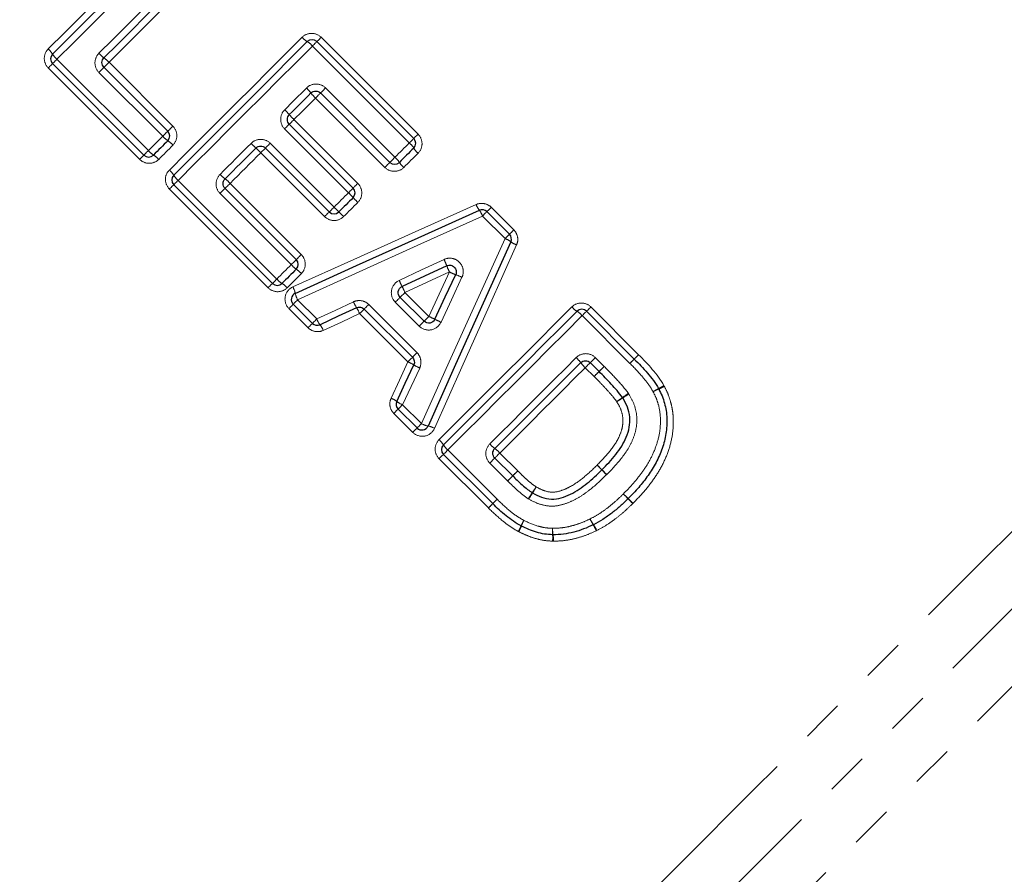
# Model space of a CAD drawing. Units: millimetres. Extents: x 75 to 328, y 3 to 290.
# Drawn here: x 208 to 237, y 140 to 165 of the extents above; entities that cross this region are included whole.
import ezdxf

# ---------------------------------------------------------------- set-up
doc = ezdxf.new("R2010")
doc.units = ezdxf.units.MM
doc.linetypes.add('PHANTOM', pattern=[12.7, 6.35, -1.27, 1.27, -1.27, 1.27, -1.27])

msp = doc.modelspace()

# ---------------------------------------------------------------- linework, layer by layer
at = {"color": 8, "linetype": 'PHANTOM', "lineweight": 18}
for p, q in [((219.819, 161.472), (216.947, 164.344)), ((217.206, 164.602), (220.078, 161.73)), ((209.375, 163.951), (212.084, 161.242)), ((210.917, 163.861), (212.81, 161.968)), ((211.825, 160.984), (209.117, 163.693)), ((212.51, 161.669), (210.617, 163.562)), ((217.337, 163.101), (219.393, 161.045)), ((219.093, 160.746), (217.037, 162.802)), ((216.399, 162.164), (218.292, 160.271)), ((218.015, 159.994), (216.122, 161.886)), ((215.695, 161.46), (217.588, 159.567)), ((217.308, 159.287), (215.415, 161.179)), ((212.965, 160.361), (215.891, 157.435)), ((214.507, 160.271), (216.617, 158.16)), ((215.633, 157.176), (212.706, 160.103)), ((216.318, 157.861), (214.207, 159.972)), ((222.247, 159.561), (222.916, 158.892)), ((222.658, 158.633), (221.989, 159.302)), ((219.69, 157.034), (220.399, 156.326)), ((216.509, 156.817), (217.076, 156.25)), ((220.111, 156.038), (219.402, 156.747)), ((216.818, 155.991), (216.251, 156.558)), ((218.616, 156.679), (220.047, 155.248)), ((225.201, 156.606), (226.616, 155.191)), ((219.777, 154.979), (218.347, 156.409)), ((226.358, 154.933), (224.943, 156.348)), ((225.332, 155.105), (225.594, 154.843)), ((225.295, 154.544), (225.033, 154.806)), ((219.618, 153.708), (220.179, 153.147)), ((219.921, 152.888), (219.359, 153.45)), ((220.961, 152.365), (222.42, 150.905)), ((222.162, 150.647), (220.702, 152.107)), ((222.502, 152.275), (223.032, 151.746)), ((222.733, 151.447), (222.203, 151.976)), ((225.527, 151.775), (225.667, 151.633))]:
    msp.add_line(p, q, dxfattribs=at)
at = {"color": 7, "linetype": 'Continuous', "lineweight": 25}
for p, q in [((217.077, 164.474), (219.949, 161.602)), ((211.954, 161.112), (209.245, 163.821)), ((210.768, 163.712), (212.661, 161.819)), ((219.242, 160.894), (217.186, 162.951)), ((216.262, 162.026), (218.154, 160.133)), ((217.447, 159.426), (215.554, 161.319)), ((215.761, 157.305), (212.835, 160.231)), ((214.358, 160.122), (216.468, 158.012)), ((222.119, 159.432), (222.788, 158.763)), ((219.547, 156.891), (220.256, 156.182)), ((216.946, 156.12), (216.379, 156.687)), ((219.911, 155.113), (218.481, 156.543)), ((225.073, 156.478), (226.488, 155.063)), ((225.444, 154.693), (225.182, 154.955)), ((220.049, 153.017), (219.488, 153.578)), ((222.29, 150.775), (220.831, 152.235)), ((222.354, 152.126), (222.883, 151.597))]:
    msp.add_line(p, q, dxfattribs=at)
at = {"color": 8, "linetype": 'PHANTOM', "lineweight": 18, "flags": 128}
for points in [[(209.115, 164.257), (209.606, 164.748), (210.098, 165.24), (210.591, 165.732), (211.083, 166.225), (211.576, 166.718), (212.068, 167.21), (212.56, 167.702), (213.052, 168.193)], [(213.357, 167.933), (212.86, 167.436), (212.363, 166.939), (211.865, 166.44), (211.366, 165.942), (210.868, 165.444), (210.37, 164.946), (209.872, 164.448), (209.375, 163.951)], [(210.619, 164.129), (211.028, 164.538), (211.437, 164.947), (211.846, 165.356), (212.256, 165.765), (212.665, 166.175), (213.074, 166.584), (213.482, 166.992), (213.891, 167.4)], [(214.15, 167.095), (213.747, 166.691), (213.343, 166.287), (212.939, 165.883), (212.534, 165.479), (212.13, 165.074), (211.725, 164.669), (211.321, 164.265), (210.917, 163.861)], [(208.269, 120.532), (208.293, 120.556), (208.485, 120.747), (208.866, 121.129), (209.435, 121.697), (210.186, 122.449), (211.114, 123.377), (212.211, 124.474), (213.469, 125.731), (214.877, 127.14), (216.425, 128.688), (218.1, 130.363), (219.89, 132.152), (221.779, 134.041), (223.753, 136.015), (225.796, 138.059), (227.893, 140.155), (230.026, 142.288), (232.179, 144.441), (234.335, 146.597), (236.476, 148.738), (238.586, 150.848), (240.648, 152.911), (242.646, 154.908), (244.564, 156.826), (246.387, 158.649), (248.1, 160.362), (249.689, 161.952), (251.144, 163.406), (252.45, 164.713)], [(212.705, 160.667), (213.196, 161.158), (213.688, 161.65), (214.181, 162.142), (214.673, 162.635), (215.166, 163.128), (215.658, 163.62), (216.15, 164.112), (216.642, 164.603)], [(216.947, 164.344), (216.45, 163.846), (215.953, 163.349), (215.454, 162.851), (214.956, 162.352), (214.458, 161.854), (213.96, 161.356), (213.462, 160.858), (212.965, 160.361)], [(216.947, 164.344), (216.973, 164.369), (216.998, 164.394), (217.02, 164.417), (217.04, 164.436), (217.056, 164.452), (217.068, 164.464), (217.075, 164.471), (217.077, 164.474)], [(217.077, 164.474), (217.08, 164.476), (217.087, 164.483), (217.099, 164.495), (217.114, 164.51), (217.134, 164.53), (217.156, 164.552), (217.18, 164.576), (217.206, 164.602)], [(209.718, 117.385), (209.814, 117.481), (210.1, 117.766), (210.573, 118.24), (211.231, 118.898), (212.069, 119.736), (213.08, 120.746), (214.256, 121.922), (215.588, 123.255), (217.067, 124.733), (218.68, 126.347), (220.417, 128.083), (222.263, 129.929), (224.204, 131.871), (226.227, 133.893), (228.314, 135.981), (230.451, 138.118), (232.622, 140.288), (234.809, 142.476), (236.996, 144.663), (239.167, 146.833), (241.304, 148.971), (243.393, 151.059), (245.416, 153.082), (247.358, 155.025), (249.205, 156.872), (250.943, 158.61), (252.558, 160.225), (254.038, 161.705), (255.372, 163.039), (256.55, 164.217)], [(208.994, 118.958), (209.088, 119.053), (209.37, 119.335), (209.838, 119.802), (210.487, 120.452), (211.314, 121.278), (212.311, 122.276), (213.472, 123.436), (214.786, 124.751), (216.245, 126.21), (217.837, 127.802), (219.55, 129.515), (221.371, 131.336), (223.286, 133.25), (225.28, 135.245), (227.338, 137.303), (229.445, 139.409), (231.583, 141.548), (233.738, 143.703), (235.892, 145.857), (238.03, 147.994), (240.134, 150.098), (242.188, 152.153), (244.178, 154.143), (246.087, 156.052), (247.902, 157.867), (249.608, 159.572), (251.192, 161.157), (252.642, 162.607), (253.948, 163.913)], [(209.245, 163.821), (209.242, 163.818), (209.235, 163.811), (209.224, 163.8), (209.208, 163.784), (209.189, 163.765), (209.167, 163.742), (209.142, 163.718), (209.117, 163.693)], [(209.245, 163.821), (209.247, 163.823), (209.255, 163.831), (209.266, 163.842), (209.282, 163.858), (209.302, 163.878), (209.324, 163.9), (209.349, 163.925), (209.375, 163.951)], [(210.917, 163.861), (210.888, 163.832), (210.86, 163.804), (210.835, 163.779), (210.812, 163.756), (210.793, 163.737), (210.779, 163.724), (210.771, 163.715), (210.768, 163.712)], [(210.768, 163.712), (210.765, 163.709), (210.756, 163.7), (210.742, 163.686), (210.723, 163.667), (210.7, 163.644), (210.674, 163.618), (210.646, 163.59), (210.617, 163.562)], [(216.124, 162.454), (216.204, 162.534), (216.285, 162.615), (216.366, 162.696), (216.447, 162.777), (216.527, 162.857), (216.608, 162.938), (216.689, 163.019), (216.769, 163.099)], [(217.186, 162.951), (217.183, 162.948), (217.175, 162.939), (217.161, 162.925), (217.142, 162.906), (217.119, 162.884), (217.094, 162.858), (217.066, 162.83), (217.037, 162.802)], [(217.337, 163.101), (217.308, 163.072), (217.28, 163.044), (217.254, 163.018), (217.231, 162.995), (217.212, 162.976), (217.198, 162.962), (217.189, 162.953), (217.186, 162.951)], [(217.037, 162.802), (216.958, 162.722), (216.878, 162.642), (216.798, 162.563), (216.718, 162.483), (216.639, 162.403), (216.559, 162.323), (216.479, 162.243), (216.399, 162.164)], [(216.122, 161.886), (216.149, 161.914), (216.176, 161.94), (216.2, 161.964), (216.221, 161.985), (216.238, 162.002), (216.251, 162.015), (216.259, 162.023), (216.262, 162.026)], [(216.262, 162.026), (216.264, 162.028), (216.272, 162.036), (216.285, 162.049), (216.302, 162.066), (216.322, 162.087), (216.346, 162.111), (216.372, 162.137), (216.399, 162.164)], [(212.661, 161.819), (212.658, 161.816), (212.649, 161.808), (212.635, 161.793), (212.616, 161.775), (212.593, 161.752), (212.567, 161.726), (212.539, 161.698), (212.51, 161.669)], [(212.81, 161.968), (212.781, 161.939), (212.753, 161.912), (212.727, 161.886), (212.705, 161.863), (212.686, 161.845), (212.672, 161.831), (212.664, 161.822), (212.661, 161.819)], [(219.949, 161.602), (219.952, 161.604), (219.959, 161.611), (219.971, 161.623), (219.986, 161.638), (220.006, 161.658), (220.028, 161.68), (220.052, 161.704), (220.078, 161.73)], [(212.084, 161.242), (212.137, 161.295), (212.19, 161.349), (212.244, 161.402), (212.297, 161.455), (212.35, 161.509), (212.404, 161.562), (212.457, 161.615), (212.51, 161.669)], [(214.209, 160.539), (214.324, 160.654), (214.439, 160.769), (214.554, 160.884), (214.668, 160.998), (214.783, 161.113), (214.898, 161.228), (215.013, 161.343), (215.128, 161.458)], [(215.554, 161.319), (215.557, 161.321), (215.565, 161.329), (215.578, 161.342), (215.596, 161.36), (215.617, 161.381), (215.641, 161.406), (215.668, 161.432), (215.695, 161.46)], [(219.393, 161.045), (219.446, 161.098), (219.499, 161.152), (219.553, 161.205), (219.606, 161.258), (219.659, 161.312), (219.713, 161.365), (219.766, 161.418), (219.819, 161.472)], [(219.819, 161.472), (219.845, 161.497), (219.87, 161.522), (219.892, 161.545), (219.912, 161.564), (219.928, 161.58), (219.94, 161.592), (219.947, 161.599), (219.949, 161.602)], [(212.084, 161.242), (212.058, 161.216), (212.033, 161.192), (212.011, 161.169), (211.991, 161.15), (211.975, 161.134), (211.963, 161.122), (211.956, 161.114), (211.954, 161.112)], [(212.811, 161.404), (212.758, 161.351), (212.706, 161.298), (212.653, 161.246), (212.6, 161.193), (212.547, 161.14), (212.495, 161.087), (212.442, 161.035), (212.389, 160.982)], [(215.415, 161.179), (215.301, 161.066), (215.188, 160.952), (215.074, 160.839), (214.961, 160.725), (214.847, 160.611), (214.734, 160.498), (214.62, 160.384), (214.507, 160.271)], [(215.415, 161.179), (215.442, 161.207), (215.469, 161.233), (215.493, 161.257), (215.514, 161.278), (215.531, 161.295), (215.544, 161.308), (215.552, 161.316), (215.554, 161.319)], [(220.079, 161.166), (220.027, 161.113), (219.974, 161.06), (219.921, 161.008), (219.868, 160.955), (219.816, 160.902), (219.763, 160.85), (219.71, 160.797), (219.658, 160.744)], [(211.825, 160.984), (211.851, 161.009), (211.875, 161.034), (211.897, 161.056), (211.917, 161.075), (211.932, 161.091), (211.944, 161.102), (211.951, 161.11), (211.954, 161.112)], [(219.242, 160.894), (219.239, 160.892), (219.231, 160.883), (219.217, 160.869), (219.198, 160.85), (219.176, 160.828), (219.15, 160.802), (219.122, 160.774), (219.093, 160.746)], [(219.393, 161.045), (219.364, 161.016), (219.336, 160.988), (219.31, 160.962), (219.287, 160.939), (219.268, 160.92), (219.254, 160.906), (219.245, 160.897), (219.242, 160.894)], [(212.835, 160.231), (212.837, 160.233), (212.844, 160.241), (212.856, 160.252), (212.872, 160.268), (212.892, 160.288), (212.914, 160.31), (212.939, 160.335), (212.965, 160.361)], [(214.507, 160.271), (214.478, 160.242), (214.45, 160.215), (214.425, 160.189), (214.402, 160.166), (214.383, 160.147), (214.369, 160.134), (214.361, 160.125), (214.358, 160.122)], [(218.292, 160.271), (218.265, 160.244), (218.239, 160.218), (218.215, 160.194), (218.195, 160.173), (218.177, 160.156), (218.165, 160.143), (218.157, 160.136), (218.154, 160.133)], [(212.835, 160.231), (212.832, 160.228), (212.825, 160.221), (212.814, 160.21), (212.798, 160.194), (212.779, 160.175), (212.756, 160.153), (212.732, 160.128), (212.706, 160.103)], [(214.358, 160.122), (214.355, 160.119), (214.346, 160.11), (214.332, 160.096), (214.313, 160.077), (214.29, 160.055), (214.264, 160.029), (214.236, 160.001), (214.207, 159.972)], [(217.588, 159.567), (217.642, 159.62), (217.695, 159.674), (217.748, 159.727), (217.802, 159.78), (217.855, 159.834), (217.908, 159.887), (217.962, 159.94), (218.015, 159.994)], [(218.154, 160.133), (218.152, 160.13), (218.144, 160.122), (218.131, 160.11), (218.114, 160.092), (218.093, 160.071), (218.068, 160.047), (218.042, 160.021), (218.015, 159.994)], [(218.294, 159.707), (218.241, 159.654), (218.188, 159.601), (218.136, 159.549), (218.083, 159.496), (218.03, 159.443), (217.977, 159.39), (217.925, 159.338), (217.872, 159.285)], [(216.367, 157.203), (218.178, 158.017), (219.991, 158.831), (221.801, 159.643)], [(217.308, 159.287), (217.335, 159.314), (217.361, 159.34), (217.386, 159.364), (217.407, 159.385), (217.424, 159.402), (217.437, 159.415), (217.445, 159.423), (217.447, 159.426)], [(217.447, 159.426), (217.45, 159.429), (217.458, 159.437), (217.471, 159.45), (217.489, 159.467), (217.51, 159.488), (217.534, 159.513), (217.561, 159.539), (217.588, 159.567)], [(221.989, 159.302), (222.015, 159.328), (222.039, 159.353), (222.062, 159.375), (222.081, 159.395), (222.097, 159.411), (222.109, 159.423), (222.116, 159.43), (222.119, 159.432)], [(222.247, 159.561), (222.221, 159.535), (222.197, 159.511), (222.175, 159.488), (222.155, 159.469), (222.14, 159.453), (222.128, 159.442), (222.121, 159.435), (222.119, 159.432)], [(221.989, 159.302), (220.163, 158.474), (218.335, 157.645), (216.509, 156.817)], [(222.788, 158.763), (222.79, 158.766), (222.797, 158.773), (222.809, 158.784), (222.825, 158.8), (222.844, 158.819), (222.866, 158.842), (222.89, 158.866), (222.916, 158.892)], [(220.179, 153.147), (221.005, 154.975), (221.832, 156.805), (222.658, 158.633)], [(222.788, 158.763), (222.785, 158.761), (222.778, 158.754), (222.766, 158.742), (222.75, 158.726), (222.731, 158.706), (222.708, 158.684), (222.684, 158.659), (222.658, 158.633)], [(222.999, 158.446), (222.189, 156.634), (221.377, 154.818), (220.566, 153.005)], [(216.468, 158.012), (216.465, 158.009), (216.457, 158), (216.442, 157.986), (216.424, 157.967), (216.401, 157.944), (216.375, 157.918), (216.347, 157.89), (216.318, 157.861)], [(216.617, 158.16), (216.588, 158.132), (216.561, 158.104), (216.535, 158.078), (216.512, 158.056), (216.494, 158.037), (216.48, 158.023), (216.471, 158.015), (216.468, 158.012)], [(219.518, 157.394), (220.183, 157.705), (220.847, 158.016)], [(215.891, 157.435), (215.944, 157.488), (215.998, 157.541), (216.051, 157.595), (216.104, 157.648), (216.158, 157.701), (216.211, 157.755), (216.264, 157.808), (216.318, 157.861)], [(221.008, 157.645), (220.349, 157.339), (219.69, 157.034)], [(220.399, 156.326), (220.703, 156.985), (221.008, 157.645)], [(215.891, 157.435), (215.865, 157.409), (215.841, 157.384), (215.818, 157.362), (215.799, 157.342), (215.783, 157.326), (215.771, 157.314), (215.764, 157.307), (215.761, 157.305)], [(216.619, 157.596), (216.566, 157.544), (216.513, 157.491), (216.46, 157.438), (216.408, 157.385), (216.355, 157.333), (216.302, 157.28), (216.25, 157.227), (216.197, 157.175)], [(221.379, 157.485), (221.069, 156.82), (220.759, 156.154)], [(215.633, 157.176), (215.658, 157.202), (215.683, 157.226), (215.705, 157.248), (215.724, 157.268), (215.74, 157.283), (215.752, 157.295), (215.759, 157.302), (215.761, 157.305)], [(219.69, 157.034), (219.662, 157.007), (219.635, 156.98), (219.61, 156.955), (219.589, 156.933), (219.571, 156.915), (219.558, 156.902), (219.55, 156.894), (219.547, 156.891)], [(216.379, 156.687), (216.382, 156.689), (216.389, 156.696), (216.401, 156.708), (216.417, 156.724), (216.436, 156.744), (216.459, 156.766), (216.483, 156.791), (216.509, 156.817)], [(217.076, 156.25), (217.62, 156.504), (218.164, 156.758)], [(219.402, 156.747), (219.43, 156.775), (219.457, 156.802), (219.482, 156.827), (219.504, 156.849), (219.522, 156.867), (219.536, 156.88), (219.544, 156.888), (219.547, 156.891)], [(216.251, 156.558), (216.276, 156.584), (216.301, 156.608), (216.323, 156.63), (216.342, 156.65), (216.358, 156.665), (216.37, 156.677), (216.377, 156.684), (216.379, 156.687)], [(218.347, 156.409), (218.373, 156.436), (218.398, 156.461), (218.422, 156.484), (218.442, 156.504), (218.458, 156.521), (218.47, 156.533), (218.478, 156.541), (218.481, 156.543)], [(218.481, 156.543), (218.483, 156.546), (218.491, 156.553), (218.503, 156.566), (218.52, 156.583), (218.54, 156.603), (218.564, 156.627), (218.589, 156.652), (218.616, 156.679)], [(220.701, 152.671), (221.192, 153.162), (221.684, 153.654), (222.176, 154.147), (222.669, 154.639), (223.162, 155.132), (223.654, 155.624), (224.146, 156.116), (224.637, 156.608)], [(224.943, 156.348), (224.969, 156.374), (224.994, 156.398), (225.016, 156.421), (225.036, 156.44), (225.052, 156.456), (225.063, 156.468), (225.071, 156.475), (225.073, 156.478)], [(225.073, 156.478), (225.076, 156.48), (225.083, 156.487), (225.094, 156.499), (225.11, 156.515), (225.129, 156.534), (225.152, 156.556), (225.176, 156.58), (225.201, 156.606)], [(216.946, 156.12), (216.948, 156.122), (216.956, 156.129), (216.967, 156.141), (216.983, 156.157), (217.003, 156.177), (217.025, 156.199), (217.05, 156.224), (217.076, 156.25)], [(218.347, 156.409), (217.807, 156.16), (217.268, 155.91)], [(220.256, 156.182), (220.253, 156.18), (220.244, 156.171), (220.231, 156.158), (220.213, 156.14), (220.191, 156.118), (220.166, 156.093), (220.139, 156.066), (220.111, 156.038)], [(220.256, 156.182), (220.258, 156.185), (220.266, 156.193), (220.28, 156.207), (220.298, 156.224), (220.319, 156.246), (220.344, 156.271), (220.371, 156.298), (220.399, 156.326)], [(224.943, 156.348), (224.446, 155.851), (223.948, 155.353), (223.45, 154.855), (222.952, 154.356), (222.454, 153.858), (221.955, 153.36), (221.458, 152.862), (220.961, 152.365)], [(216.818, 155.991), (216.843, 156.017), (216.868, 156.041), (216.89, 156.064), (216.909, 156.083), (216.925, 156.099), (216.936, 156.11), (216.943, 156.117), (216.946, 156.12)], [(219.911, 155.113), (219.909, 155.11), (219.901, 155.103), (219.889, 155.09), (219.872, 155.074), (219.852, 155.054), (219.829, 155.03), (219.804, 155.005), (219.777, 154.979)], [(220.047, 155.248), (220.02, 155.222), (219.994, 155.196), (219.971, 155.173), (219.951, 155.152), (219.934, 155.135), (219.921, 155.123), (219.914, 155.115), (219.911, 155.113)], [(222.205, 152.543), (222.525, 152.863), (222.845, 153.183), (223.165, 153.503), (223.485, 153.823), (223.805, 154.144), (224.125, 154.464), (224.445, 154.784), (224.765, 155.104)], [(225.182, 154.955), (225.185, 154.958), (225.194, 154.966), (225.208, 154.981), (225.227, 154.999), (225.25, 155.022), (225.276, 155.048), (225.304, 155.076), (225.332, 155.105)], [(226.358, 154.933), (226.384, 154.959), (226.408, 154.983), (226.431, 155.006), (226.45, 155.026), (226.466, 155.041), (226.478, 155.053), (226.485, 155.061), (226.488, 155.063)], [(226.358, 154.933), (226.384, 154.959), (226.408, 154.984), (226.431, 155.006), (226.45, 155.026), (226.466, 155.042), (226.478, 155.053), (226.485, 155.061), (226.488, 155.063)], [(226.488, 155.063), (226.49, 155.065), (226.497, 155.073), (226.509, 155.084), (226.525, 155.1), (226.544, 155.119), (226.566, 155.141), (226.591, 155.166), (226.616, 155.191)], [(226.488, 155.063), (226.49, 155.065), (226.497, 155.073), (226.509, 155.084), (226.525, 155.1), (226.544, 155.119), (226.566, 155.141), (226.591, 155.166), (226.616, 155.191)], [(219.278, 153.9), (219.528, 154.439), (219.777, 154.979)], [(220.126, 154.796), (219.872, 154.252), (219.618, 153.708)], [(225.033, 154.806), (224.717, 154.49), (224.401, 154.173), (224.084, 153.857), (223.768, 153.541), (223.451, 153.224), (223.135, 152.908), (222.818, 152.591), (222.502, 152.275)], [(225.182, 154.955), (225.179, 154.952), (225.17, 154.943), (225.157, 154.929), (225.138, 154.911), (225.115, 154.888), (225.089, 154.862), (225.062, 154.835), (225.033, 154.806)], [(225.295, 154.544), (225.324, 154.573), (225.351, 154.6), (225.377, 154.626), (225.4, 154.649), (225.418, 154.667), (225.432, 154.681), (225.441, 154.69), (225.444, 154.693)], [(225.594, 154.843), (225.565, 154.814), (225.537, 154.786), (225.511, 154.76), (225.488, 154.738), (225.47, 154.719), (225.455, 154.705), (225.447, 154.696), (225.444, 154.693)], [(219.488, 153.578), (219.485, 153.576), (219.478, 153.568), (219.466, 153.557), (219.451, 153.541), (219.431, 153.522), (219.409, 153.5), (219.385, 153.475), (219.359, 153.45)], [(219.618, 153.708), (219.592, 153.682), (219.567, 153.657), (219.545, 153.635), (219.525, 153.615), (219.509, 153.6), (219.497, 153.588), (219.49, 153.58), (219.488, 153.578)], [(220.049, 153.017), (220.047, 153.014), (220.039, 153.007), (220.028, 152.996), (220.012, 152.98), (219.993, 152.961), (219.971, 152.938), (219.946, 152.914), (219.921, 152.888)], [(220.179, 153.147), (220.153, 153.121), (220.128, 153.096), (220.106, 153.074), (220.086, 153.054), (220.07, 153.038), (220.059, 153.026), (220.051, 153.019), (220.049, 153.017)], [(220.831, 152.235), (220.833, 152.238), (220.84, 152.245), (220.852, 152.257), (220.868, 152.273), (220.888, 152.292), (220.91, 152.315), (220.935, 152.339), (220.961, 152.365)], [(220.831, 152.235), (220.828, 152.233), (220.821, 152.226), (220.809, 152.214), (220.794, 152.198), (220.774, 152.179), (220.752, 152.157), (220.728, 152.132), (220.702, 152.107)], [(222.203, 151.976), (222.232, 152.005), (222.26, 152.033), (222.286, 152.059), (222.309, 152.082), (222.328, 152.101), (222.342, 152.115), (222.351, 152.123), (222.354, 152.126)], [(222.354, 152.126), (222.356, 152.129), (222.365, 152.138), (222.379, 152.152), (222.398, 152.17), (222.42, 152.193), (222.446, 152.219), (222.474, 152.247), (222.502, 152.275)], [(225.387, 151.918), (225.414, 151.89), (225.441, 151.863), (225.465, 151.839), (225.486, 151.817), (225.503, 151.799), (225.516, 151.786), (225.524, 151.778), (225.527, 151.775)], [(225.387, 151.918), (225.415, 151.891), (225.442, 151.864), (225.466, 151.84), (225.488, 151.819), (225.506, 151.801), (225.519, 151.788), (225.527, 151.781), (225.53, 151.778)], [(225.53, 151.778), (225.532, 151.775), (225.54, 151.767), (225.554, 151.754), (225.571, 151.737), (225.593, 151.716), (225.618, 151.691), (225.644, 151.665), (225.672, 151.638)], [(222.733, 151.447), (222.761, 151.475), (222.789, 151.503), (222.815, 151.529), (222.838, 151.552), (222.857, 151.571), (222.871, 151.585), (222.88, 151.594), (222.883, 151.597)], [(222.883, 151.597), (222.886, 151.6), (222.894, 151.608), (222.908, 151.622), (222.927, 151.641), (222.95, 151.664), (222.975, 151.689), (223.003, 151.717), (223.032, 151.746)], [(222.42, 150.905), (222.395, 150.879), (222.37, 150.855), (222.347, 150.832), (222.328, 150.813), (222.312, 150.797), (222.3, 150.785), (222.293, 150.778), (222.29, 150.775)], [(222.162, 150.647), (222.188, 150.673), (222.212, 150.697), (222.234, 150.719), (222.254, 150.738), (222.269, 150.754), (222.281, 150.766), (222.288, 150.773), (222.29, 150.775)]]:
    msp.add_lwpolyline(points, dxfattribs=at)
at = {"color": 7, "linetype": 'Continuous', "lineweight": 25, "flags": 128}
for points in [[(209.245, 164.104), (209.739, 164.598), (210.234, 165.093), (210.729, 165.588), (211.225, 166.084), (211.72, 166.579), (212.216, 167.074), (212.71, 167.569), (213.205, 168.063)], [(214.021, 167.248), (213.615, 166.842), (213.208, 166.435), (212.802, 166.029), (212.395, 165.622), (211.988, 165.215), (211.581, 164.808), (211.174, 164.401), (210.768, 163.995)], [(212.835, 160.514), (213.329, 161.008), (213.824, 161.503), (214.319, 161.998), (214.815, 162.494), (215.31, 162.989), (215.805, 163.484), (216.3, 163.979), (216.795, 164.474)], [(216.903, 162.951), (216.823, 162.87), (216.743, 162.79), (216.663, 162.71), (216.583, 162.63), (216.502, 162.549), (216.422, 162.469), (216.342, 162.389), (216.262, 162.309)], [(212.661, 161.536), (212.608, 161.483), (212.555, 161.43), (212.502, 161.377), (212.449, 161.324), (212.395, 161.271), (212.342, 161.218), (212.289, 161.165), (212.236, 161.112)], [(215.272, 161.319), (215.157, 161.204), (215.043, 161.09), (214.929, 160.976), (214.815, 160.862), (214.7, 160.747), (214.586, 160.633), (214.472, 160.519), (214.358, 160.405)], [(219.949, 161.319), (219.896, 161.266), (219.843, 161.213), (219.79, 161.16), (219.737, 161.107), (219.684, 161.054), (219.631, 161.001), (219.578, 160.948), (219.525, 160.894)], [(218.154, 159.85), (218.101, 159.797), (218.048, 159.744), (217.995, 159.691), (217.942, 159.638), (217.889, 159.585), (217.836, 159.532), (217.783, 159.479), (217.73, 159.426)], [(216.438, 157.01), (218.256, 157.831), (220.077, 158.653), (221.895, 159.473)], [(222.829, 158.54), (222.01, 156.72), (221.191, 154.896), (220.373, 153.076)], [(216.468, 157.729), (216.415, 157.676), (216.362, 157.623), (216.309, 157.57), (216.256, 157.517), (216.203, 157.464), (216.15, 157.411), (216.097, 157.358), (216.044, 157.305)], [(220.927, 157.83), (220.266, 157.522), (219.604, 157.214)], [(220.578, 156.24), (220.886, 156.902), (221.193, 157.564)], [(218.255, 156.583), (217.713, 156.331), (217.172, 156.08)], [(220.831, 152.518), (221.325, 153.012), (221.82, 153.507), (222.315, 154.002), (222.81, 154.498), (223.306, 154.993), (223.801, 155.489), (224.296, 155.984), (224.79, 156.478)], [(219.448, 153.804), (219.699, 154.345), (219.951, 154.887)], [(224.899, 154.955), (224.581, 154.637), (224.263, 154.319), (223.945, 154), (223.626, 153.682), (223.308, 153.364), (222.99, 153.045), (222.672, 152.727), (222.354, 152.409)]]:
    msp.add_lwpolyline(points, dxfattribs=at)
at = {"color": 8, "linetype": 'PHANTOM', "lineweight": 18}
for centre, radius, start, end in [((217.121, 165.013), 0.63, 220.479, 238.8015), ((216.466, 163.932), 0.634, 40.5028, 58.7218), ((208.705, 163.777), 0.631, 31.2064, 49.5146), ((209.786, 164.433), 0.633, 211.2737, 229.498), ((211.341, 164.781), 0.973, 222.062, 233.8769), ((210.198, 163.213), 0.967, 42.0449, 53.9301), ((216.117, 162.377), 0.973, 36.1276, 47.9357), ((217.685, 163.52), 0.967, 216.0695, 227.9531), ((214.779, 161.039), 1.952, 40.5889, 46.4641), ((217.734, 163.569), 1.938, 220.56, 226.4765), ((213.11, 162.198), 0.8, 221.4324, 235.8251), ((212.214, 160.878), 0.796, 41.4136, 55.8843), ((217.579, 163.838), 3.416, 224.1605, 227.5162), ((219.408, 160.99), 0.633, 31.2731, 49.4993), ((212.566, 161.654), 0.634, 220.5098, 238.7175), ((212.977, 158.812), 3.399, 44.1574, 47.5298), ((220.489, 161.645), 0.631, 211.2053, 229.515), ((211.91, 160.573), 0.63, 40.4784, 58.8029), ((218.863, 160.445), 0.8, 34.1778, 48.5664), ((220.183, 161.34), 0.795, 214.1086, 228.5949), ((212.296, 160.187), 0.63, 31.1978, 49.5193), ((214.931, 161.191), 0.973, 222.061, 233.8787), ((213.376, 160.843), 0.634, 211.2807, 229.495), ((213.788, 159.623), 0.968, 42.0495, 53.9248), ((215.551, 157.459), 3.535, 42.566, 45.8087), ((220.738, 162.222), 3.507, 222.5471, 225.8154), ((228.957, 170.865), 16.028, 224.8199, 225.5348), ((206.537, 148.021), 15.98, 44.8196, 45.5366), ((222.379, 159.853), 0.615, 199.8958, 218.0932), ((221.378, 159.079), 0.65, 20.1148, 37.3561), ((222.435, 158.023), 0.65, 52.7377, 69.9772), ((223.208, 159.025), 0.615, 231.9998, 250.195), ((219.309, 157.244), 1.721, 19.906, 26.6422), ((216.917, 158.39), 0.799, 221.4247, 235.8311), ((216.022, 157.07), 0.795, 41.4082, 55.8869), ((222.755, 158.513), 1.951, 200.505, 206.4392), ((221.875, 159.393), 1.952, 243.6171, 249.5492), ((216.373, 157.846), 0.633, 220.4982, 238.7291), ((225.498, 160.121), 6.572, 204.5124, 206.2514), ((220.61, 155.948), 1.718, 63.4095, 70.1567), ((215.717, 156.765), 0.63, 40.4805, 58.7992), ((215.723, 156.856), 0.732, 12.1923, 28.3671), ((215.691, 155.229), 4.388, 24.3002, 26.9014), ((217.125, 157.152), 0.701, 191.6321, 208.5598), ((219.166, 157.17), 1.083, 202.3555, 212.7819), ((217.424, 156.034), 0.996, 22.1404, 33.4744), ((225.117, 157.017), 0.63, 220.4808, 238.7977), ((224.461, 155.936), 0.634, 40.5031, 58.7242), ((217.682, 156.479), 0.649, 200.7323, 218.03), ((218.589, 152.308), 4.406, 63.1606, 65.7509), ((223.5, 162.181), 6.621, 243.8114, 245.5376), ((216.693, 155.695), 0.614, 20.5122, 38.7575), ((224.113, 154.381), 0.973, 36.1215, 47.9372), ((219.402, 154.056), 0.996, 56.5256, 67.8607), ((220.538, 155.799), 1.084, 237.2218, 247.6389), ((225.681, 155.525), 0.968, 216.0755, 227.9517), ((87.257, 294.191), 196.357, 314.66806, 314.72946), ((336.461, 42.66), 157.72, 134.6619, 134.73916), ((228.223, 152.158), 2.266, 116.63, 121.3096), ((227.932, 152.448), 1.87, 112.6174, 118.2975), ((226.357, 155.923), 1.935, 296.0595, 301.4729), ((226.612, 155.664), 1.606, 291.9494, 298.4847), ((219.063, 153.325), 0.614, 51.2431, 69.4892), ((222.756, 158.568), 5.749, 303.9378, 306.0303), ((223.673, 157.651), 4.484, 300.7553, 303.4374), ((228.982, 150.056), 4.796, 123.822, 126.3563), ((228.225, 150.807), 3.736, 120.6034, 123.8548), ((219.847, 154.314), 0.648, 231.9636, 249.2722), ((220.513, 153.763), 0.701, 241.5338, 258.4489), ((220.219, 152.361), 0.732, 61.7172, 77.8974), ((220.291, 152.191), 0.63, 31.1999, 49.5186), ((221.372, 152.847), 0.634, 211.2819, 229.4924), ((222.927, 153.195), 0.973, 222.061, 233.8787), ((221.784, 151.627), 0.967, 42.0442, 53.9272), ((299.569, 75.895), 107.755, 135.36995, 135.48304), ((133.429, 239.858), 125.668, 315.38452, 315.48046), ((219.361, 153.933), 4.987, 325.337, 327.7487), ((220.018, 153.27), 4.084, 327.7607, 330.7047), ((262.74, 111.289), 56.525, 135.5036, 135.69), ((226.884, 148.699), 4.177, 144.9704, 147.8794), ((226.338, 149.252), 3.406, 147.3042, 150.8692), ((247.132, 172.512), 29.995, 225.6497, 226.0317), ((247.887, 172.128), 30.259, 224.1186, 224.4973), ((206.974, 131.905), 27.114, 44.1072, 44.5299), ((203.516, 127.316), 32.813, 45.6585, 46.0077), ((187.901, 184.323), 48.045, 315.494, 315.7104), ((226.453, 150.939), 1.416, 205.8342, 213.8535), ((226.492, 150.892), 1.431, 203.453, 211.3712), ((221.571, 150.782), 1.698, 330.6116, 336.7932), ((221.721, 150.635), 1.512, 332.6806, 339.6336), ((224.945, 149.311), 1.983, 150.7955, 156.1517), ((224.784, 149.475), 1.764, 152.8894, 158.9174), ((225.147, 149.938), 1.085, 174.5343, 184.6055), ((225.089, 150.006), 1.022, 177.9814, 188.7089), ((224.18, 149.464), 1.285, 23.2348, 32.0432), ((224.217, 149.423), 1.286, 25.6374, 34.4607), ((223.125, 149.757), 0.945, 354.2073, 5.698), ((223.194, 149.698), 0.898, 357.6485, 9.8017)]:
    msp.add_arc(centre, radius, start, end, dxfattribs=at)
at = {"color": 7, "linetype": 'Continuous', "lineweight": 25}
for centre, start, end in [((216.936, 164.332), 45, 135), ((209.386, 163.962), 135, 225), ((212.519, 161.678), 315, 45), ((219.808, 161.46), 315, 45), ((212.095, 161.253), 225, 315), ((219.384, 161.036), 225, 315), ((212.976, 160.372), 135, 225), ((218.013, 159.992), 315, 45), ((217.589, 159.567), 225, 315), ((221.977, 159.291), 45, 114.2932), ((222.646, 158.622), 335.7972, 45), ((216.327, 157.87), 315, 45), ((215.903, 157.446), 225, 315), ((216.521, 156.828), 114.2932, 225), ((224.932, 156.336), 45, 135), ((217.087, 156.261), 225, 294.9251), ((227.035, 154.083), 26.9455, 30.1972), ((219.629, 153.719), 155.0749, 225), ((220.19, 153.158), 225, 335.7972), ((220.972, 152.377), 135, 225), ((226.164, 151.063), 314.2127, 315.7453), ((222.432, 150.917), 225, 225.548), ((223.225, 150.289), 242.0698, 244.3232), ((225.184, 150.327), 295.4113, 297.818), ((224.076, 150.051), 266.9616, 270.5669)]:
    msp.add_arc(centre, 0.2, start, end, dxfattribs=at)
at = {"color": 8, "linetype": 'PHANTOM', "lineweight": 18}
for points, knots in [([(217.206, 164.602), (217.131, 164.676), (217.027, 164.719), (216.819, 164.72), (216.716, 164.678), (216.642, 164.603)], [0, 0, 0, 0, 0.5, 0.5, 1, 1, 1, 1]), ([(209.115, 164.257), (209.041, 164.182), (208.999, 164.078), (208.999, 163.871), (209.042, 163.767), (209.117, 163.693)], [0, 0, 0, 0, 0.5, 0.5, 1, 1, 1, 1]), ([(210.619, 164.129), (210.544, 164.054), (210.501, 163.95), (210.5, 163.741), (210.542, 163.637), (210.617, 163.562)], [0, 0, 0, 0, 0.5, 0.5, 1, 1, 1, 1]), ([(217.337, 163.101), (217.262, 163.176), (217.157, 163.218), (216.948, 163.217), (216.844, 163.174), (216.769, 163.099)], [0, 0, 0, 0, 0.5, 0.5, 1, 1, 1, 1]), ([(216.124, 162.454), (216.049, 162.379), (216.006, 162.275), (216.005, 162.066), (216.047, 161.961), (216.122, 161.886)], [0, 0, 0, 0, 0.5, 0.5, 1, 1, 1, 1]), ([(212.811, 161.404), (212.886, 161.478), (212.928, 161.582), (212.927, 161.79), (212.884, 161.893), (212.81, 161.968)], [0, 0, 0, 0, 0.5, 0.5, 1, 1, 1, 1]), ([(220.079, 161.166), (220.154, 161.24), (220.196, 161.344), (220.195, 161.552), (220.152, 161.655), (220.078, 161.73)], [0, 0, 0, 0, 0.5, 0.5, 1, 1, 1, 1]), ([(215.695, 161.46), (215.62, 161.535), (215.516, 161.577), (215.307, 161.576), (215.203, 161.533), (215.128, 161.458)], [0, 0, 0, 0, 0.5, 0.5, 1, 1, 1, 1]), ([(211.825, 160.984), (211.9, 160.909), (212.004, 160.866), (212.212, 160.866), (212.315, 160.908), (212.389, 160.982)], [0, 0, 0, 0, 0.5, 0.5, 1, 1, 1, 1]), ([(212.705, 160.667), (212.63, 160.592), (212.588, 160.489), (212.589, 160.281), (212.632, 160.177), (212.706, 160.103)], [0, 0, 0, 0, 0.5, 0.5, 1, 1, 1, 1]), ([(214.209, 160.539), (214.134, 160.464), (214.091, 160.36), (214.09, 160.151), (214.132, 160.047), (214.207, 159.972)], [0, 0, 0, 0, 0.5, 0.5, 1, 1, 1, 1]), ([(219.093, 160.746), (219.168, 160.671), (219.272, 160.628), (219.48, 160.628), (219.583, 160.67), (219.658, 160.744)], [0, 0, 0, 0, 0.5, 0.5, 1, 1, 1, 1]), ([(218.294, 159.707), (218.368, 159.781), (218.41, 159.885), (218.409, 160.093), (218.367, 160.196), (218.292, 160.271)], [0, 0, 0, 0, 0.5, 0.5, 1, 1, 1, 1]), ([(222.247, 159.561), (222.189, 159.618), (222.115, 159.657), (221.957, 159.686), (221.874, 159.677), (221.801, 159.643)], [0, 0, 0, 0, 0.5, 0.5, 1, 1, 1, 1]), ([(217.308, 159.287), (217.382, 159.212), (217.486, 159.169), (217.694, 159.168), (217.798, 159.21), (217.872, 159.285)], [0, 0, 0, 0, 0.5, 0.5, 1, 1, 1, 1]), ([(222.999, 158.446), (223.032, 158.52), (223.042, 158.603), (223.012, 158.761), (222.973, 158.834), (222.916, 158.892)], [0, 0, 0, 0, 0.5, 0.5, 1, 1, 1, 1]), ([(216.619, 157.596), (216.693, 157.671), (216.735, 157.775), (216.734, 157.983), (216.692, 158.086), (216.617, 158.16)], [0, 0, 0, 0, 0.5, 0.5, 1, 1, 1, 1]), ([(221.379, 157.485), (221.414, 157.559), (221.425, 157.643), (221.397, 157.803), (221.357, 157.88), (221.242, 157.994), (221.166, 158.034), (221.005, 158.062), (220.922, 158.05), (220.847, 158.016)], [0, 0, 0, 0, 0.25, 0.25, 0.5, 0.5, 0.75, 0.75, 1, 1, 1, 1]), ([(219.518, 157.394), (219.401, 157.339), (219.315, 157.227), (219.269, 156.973), (219.31, 156.838), (219.402, 156.747)], [0, 0, 0, 0, 0.5, 0.5, 1, 1, 1, 1]), ([(215.633, 157.176), (215.707, 157.102), (215.811, 157.059), (216.019, 157.058), (216.122, 157.1), (216.197, 157.175)], [0, 0, 0, 0, 0.5, 0.5, 1, 1, 1, 1]), ([(216.367, 157.203), (216.249, 157.15), (216.162, 157.038), (216.117, 156.785), (216.159, 156.65), (216.251, 156.558)], [0, 0, 0, 0, 0.5, 0.5, 1, 1, 1, 1]), ([(218.616, 156.679), (218.558, 156.737), (218.482, 156.776), (218.322, 156.804), (218.238, 156.793), (218.164, 156.758)], [0, 0, 0, 0, 0.5, 0.5, 1, 1, 1, 1]), ([(225.201, 156.606), (225.127, 156.681), (225.023, 156.723), (224.815, 156.724), (224.712, 156.682), (224.637, 156.608)], [0, 0, 0, 0, 0.5, 0.5, 1, 1, 1, 1]), ([(220.111, 156.038), (220.203, 155.946), (220.339, 155.904), (220.592, 155.951), (220.704, 156.037), (220.759, 156.154)], [0, 0, 0, 0, 0.5, 0.5, 1, 1, 1, 1]), ([(216.818, 155.991), (216.876, 155.933), (216.951, 155.894), (217.111, 155.866), (217.194, 155.876), (217.268, 155.91)], [0, 0, 0, 0, 0.5, 0.5, 1, 1, 1, 1]), ([(220.126, 154.796), (220.16, 154.87), (220.172, 154.955), (220.144, 155.115), (220.105, 155.19), (220.047, 155.248)], [0, 0, 0, 0, 0.5, 0.5, 1, 1, 1, 1]), ([(225.332, 155.105), (225.257, 155.18), (225.153, 155.222), (224.944, 155.221), (224.84, 155.178), (224.765, 155.104)], [0, 0, 0, 0, 0.5, 0.5, 1, 1, 1, 1]), ([(225.596, 154.842), (225.722, 154.714), (225.848, 154.586), (226.092, 154.323), (226.21, 154.188), (226.312, 154.04)], [0, 0, 0, 0, 0.5, 0.5, 1, 1, 1, 1]), ([(227.046, 154.094), (227, 154.173), (226.952, 154.25), (226.844, 154.396), (226.787, 154.466), (226.612, 154.674), (226.486, 154.805), (226.358, 154.933)], [0, 0, 0, 0, 0.25, 0.25, 0.5, 0.5, 1, 1, 1, 1]), ([(225.966, 153.798), (225.93, 153.851), (225.891, 153.903), (225.849, 153.952), (225.786, 154.028), (225.72, 154.102), (225.653, 154.174), (225.587, 154.245), (225.52, 154.315), (225.452, 154.385), (225.4, 154.438), (225.348, 154.491), (225.295, 154.544)], [0, 0, 0, 0, 0.000193673, 0.000193673, 0.000193673, 0.000489284, 0.000489284, 0.000489284, 0.000780066, 0.000780066, 0.000780066, 0.00100374, 0.00100374, 0.00100374, 0.00100374]), ([(227.379, 154.252), (227.415, 154.18), (227.452, 154.107), (227.514, 153.958), (227.539, 153.88), (227.584, 153.724), (227.601, 153.646), (227.628, 153.488), (227.637, 153.408), (227.648, 153.168), (227.643, 153.006), (227.598, 152.685), (227.56, 152.528), (227.461, 152.224), (227.398, 152.077), (227.253, 151.79), (227.168, 151.652), (226.984, 151.388), (226.885, 151.261), (226.676, 151.016), (226.563, 150.9), (226.45, 150.784)], [0, 0, 0, 0, 0.0625, 0.0625, 0.125, 0.125, 0.1875, 0.1875, 0.25, 0.25, 0.375, 0.375, 0.5, 0.5, 0.625, 0.625, 0.75, 0.75, 0.875, 0.875, 1, 1, 1, 1]), ([(219.278, 153.9), (219.244, 153.826), (219.234, 153.742), (219.263, 153.582), (219.301, 153.508), (219.359, 153.45)], [0, 0, 0, 0, 0.5, 0.5, 1, 1, 1, 1]), ([(226.323, 154.023), (226.382, 153.926), (226.438, 153.827), (226.518, 153.614), (226.544, 153.504), (226.57, 153.28), (226.565, 153.165), (226.533, 152.941), (226.501, 152.832), (226.421, 152.622), (226.373, 152.52), (226.258, 152.324), (226.193, 152.233), (225.986, 151.965), (225.831, 151.799), (225.672, 151.638)], [0, 0, 0, 0, 0.125, 0.125, 0.25, 0.25, 0.375, 0.375, 0.5, 0.5, 0.625, 0.625, 0.75, 0.75, 1, 1, 1, 1]), ([(226.164, 151.063), (226.263, 151.164), (226.362, 151.266), (226.547, 151.479), (226.635, 151.589), (226.8, 151.817), (226.877, 151.935), (227.012, 152.183), (227.072, 152.313), (227.169, 152.579), (227.207, 152.715), (227.256, 152.994), (227.266, 153.138), (227.26, 153.423), (227.241, 153.563), (227.185, 153.767), (227.164, 153.834), (227.11, 153.967), (227.078, 154.031), (227.046, 154.094)], [0, 0, 0, 0, 0.125, 0.125, 0.25, 0.25, 0.375, 0.375, 0.5, 0.5, 0.625, 0.625, 0.75, 0.75, 0.875, 0.875, 0.9375, 0.9375, 1, 1, 1, 1]), ([(225.387, 151.918), (225.513, 152.046), (225.638, 152.177), (225.863, 152.456), (225.968, 152.604), (226.077, 152.851), (226.108, 152.935), (226.147, 153.111), (226.156, 153.203), (226.143, 153.382), (226.123, 153.472), (226.06, 153.642), (226.014, 153.72), (225.966, 153.798)], [0, 0, 0, 0, 0.25, 0.25, 0.5, 0.5, 0.625, 0.625, 0.75, 0.75, 0.875, 0.875, 1, 1, 1, 1]), ([(219.921, 152.888), (220.013, 152.797), (220.148, 152.754), (220.402, 152.8), (220.513, 152.887), (220.566, 153.005)], [0, 0, 0, 0, 0.5, 0.5, 1, 1, 1, 1]), ([(220.701, 152.671), (220.626, 152.596), (220.584, 152.493), (220.585, 152.285), (220.628, 152.181), (220.702, 152.107)], [0, 0, 0, 0, 0.5, 0.5, 1, 1, 1, 1]), ([(222.205, 152.543), (222.13, 152.468), (222.087, 152.364), (222.086, 152.155), (222.128, 152.051), (222.203, 151.976)], [0, 0, 0, 0, 0.5, 0.5, 1, 1, 1, 1]), ([(223.579, 151.272), (223.655, 151.228), (223.733, 151.187), (223.897, 151.131), (223.985, 151.113), (224.158, 151.114), (224.245, 151.136), (224.411, 151.191), (224.492, 151.227), (224.724, 151.35), (224.865, 151.453), (225.135, 151.674), (225.262, 151.795), (225.387, 151.918)], [0, 0, 0, 0, 0.125, 0.125, 0.25, 0.25, 0.375, 0.375, 0.5, 0.5, 0.75, 0.75, 1, 1, 1, 1]), ([(223.032, 151.746), (223.071, 151.708), (223.109, 151.669), (223.148, 151.632), (223.199, 151.582), (223.251, 151.534), (223.304, 151.487), (223.359, 151.438), (223.415, 151.39), (223.473, 151.345), (223.507, 151.319), (223.543, 151.295), (223.579, 151.272)], [0, 0, 0, 0, 0.0001631026, 0.0001631026, 0.0001631026, 0.0003755231, 0.0003755231, 0.0003755231, 0.0005963501, 0.0005963501, 0.0005963501, 0.0007254142, 0.0007254142, 0.0007254142, 0.0007254142]), ([(225.667, 151.633), (225.51, 151.478), (225.349, 151.327), (225.091, 151.124), (225.003, 151.059), (224.817, 150.941), (224.72, 150.888), (224.521, 150.797), (224.418, 150.761), (224.206, 150.708), (224.093, 150.695), (223.875, 150.709), (223.765, 150.733), (223.557, 150.804), (223.459, 150.855), (223.363, 150.91)], [0, 0, 0, 0, 0.25, 0.25, 0.375, 0.375, 0.5, 0.5, 0.625, 0.625, 0.75, 0.75, 0.875, 0.875, 1, 1, 1, 1]), ([(222.42, 150.905), (222.541, 150.787), (222.664, 150.67), (222.861, 150.51), (222.927, 150.457), (223.068, 150.363), (223.14, 150.318), (223.214, 150.278)], [0, 0, 0, 0, 0.5, 0.5, 0.75, 0.75, 1, 1, 1, 1]), ([(225.179, 150.322), (225.27, 150.37), (225.361, 150.419), (225.535, 150.529), (225.619, 150.59), (225.782, 150.715), (225.862, 150.781), (226.016, 150.919), (226.09, 150.991), (226.164, 151.063)], [0, 0, 0, 0, 0.25, 0.25, 0.5, 0.5, 0.75, 0.75, 1, 1, 1, 1]), ([(223.05, 149.948), (222.967, 149.993), (222.887, 150.043), (222.731, 150.147), (222.657, 150.206), (222.436, 150.383), (222.299, 150.512), (222.165, 150.644)], [0, 0, 0, 0, 0.25, 0.25, 0.5, 0.5, 1, 1, 1, 1]), ([(226.443, 150.777), (226.363, 150.699), (226.283, 150.621), (226.117, 150.472), (226.03, 150.402), (225.853, 150.267), (225.762, 150.202), (225.573, 150.083), (225.475, 150.031), (225.376, 149.979)], [0, 0, 0, 0, 0.25, 0.25, 0.5, 0.5, 0.75, 0.75, 1, 1, 1, 1]), ([(224.067, 150.042), (224.163, 150.043), (224.26, 150.047), (224.451, 150.072), (224.545, 150.091), (224.732, 150.141), (224.823, 150.171), (225.004, 150.24), (225.091, 150.28), (225.179, 150.322)], [0, 0, 0, 0, 0.25, 0.25, 0.5, 0.5, 0.75, 0.75, 1, 1, 1, 1]), ([(223.214, 150.278), (223.349, 150.214), (223.485, 150.153), (223.699, 150.089), (223.771, 150.072), (223.918, 150.049), (223.992, 150.045), (224.067, 150.042)], [0, 0, 0, 0, 0.5, 0.5, 0.75, 0.75, 1, 1, 1, 1]), ([(224.065, 149.662), (223.978, 149.667), (223.891, 149.672), (223.718, 149.699), (223.633, 149.72), (223.466, 149.769), (223.383, 149.798), (223.222, 149.865), (223.143, 149.903), (223.065, 149.941)], [0, 0, 0, 0, 0.25, 0.25, 0.5, 0.5, 0.75, 0.75, 1, 1, 1, 1]), ([(225.361, 149.971), (225.262, 149.924), (225.161, 149.879), (224.955, 149.803), (224.85, 149.769), (224.637, 149.714), (224.529, 149.694), (224.31, 149.667), (224.2, 149.662), (224.09, 149.661)], [0, 0, 0, 0, 0.25, 0.25, 0.5, 0.5, 0.75, 0.75, 1, 1, 1, 1])]:
    msp.add_open_spline(points, degree=3, knots=knots, dxfattribs=at)
at = {"color": 7, "linetype": 'Continuous', "lineweight": 25}
for points, knots in [([(210.768, 163.712), (210.73, 163.749), (210.709, 163.802), (210.709, 163.906), (210.731, 163.958), (210.768, 163.995)], [0, 0, 0, 0, 0.5, 0.5, 1, 1, 1, 1]), ([(216.903, 162.951), (216.941, 162.988), (216.992, 163.009), (217.097, 163.009), (217.149, 162.988), (217.186, 162.951)], [0, 0, 0, 0, 0.5, 0.5, 1, 1, 1, 1]), ([(216.262, 162.026), (216.224, 162.063), (216.203, 162.115), (216.203, 162.219), (216.224, 162.271), (216.262, 162.309)], [0, 0, 0, 0, 0.5, 0.5, 1, 1, 1, 1]), ([(215.272, 161.319), (215.309, 161.356), (215.361, 161.377), (215.465, 161.377), (215.517, 161.356), (215.554, 161.319)], [0, 0, 0, 0, 0.5, 0.5, 1, 1, 1, 1]), ([(214.358, 160.122), (214.32, 160.16), (214.299, 160.212), (214.299, 160.316), (214.321, 160.368), (214.358, 160.405)], [0, 0, 0, 0, 0.5, 0.5, 1, 1, 1, 1]), ([(220.927, 157.83), (220.964, 157.847), (221.006, 157.852), (221.086, 157.838), (221.124, 157.819), (221.182, 157.761), (221.202, 157.723), (221.216, 157.644), (221.21, 157.601), (221.193, 157.564)], [0, 0, 0, 0, 0.25, 0.25, 0.5, 0.5, 0.75, 0.75, 1, 1, 1, 1]), ([(219.547, 156.891), (219.501, 156.937), (219.48, 157.004), (219.502, 157.13), (219.545, 157.187), (219.604, 157.214)], [0, 0, 0, 0, 0.5, 0.5, 1, 1, 1, 1]), ([(220.578, 156.24), (220.551, 156.181), (220.495, 156.138), (220.369, 156.116), (220.301, 156.137), (220.256, 156.182)], [0, 0, 0, 0, 0.5, 0.5, 1, 1, 1, 1]), ([(224.899, 154.955), (224.936, 154.992), (224.988, 155.013), (225.092, 155.013), (225.144, 154.992), (225.182, 154.955)], [0, 0, 0, 0, 0.5, 0.5, 1, 1, 1, 1]), ([(226.488, 155.063), (226.622, 154.929), (226.754, 154.792), (226.937, 154.573), (226.997, 154.5), (227.109, 154.347), (227.16, 154.266), (227.207, 154.184)], [0, 0, 0, 0, 0.5, 0.5, 0.75, 0.75, 1, 1, 1, 1]), ([(226.138, 153.918), (226.04, 154.061), (225.924, 154.191), (225.688, 154.445), (225.567, 154.569), (225.445, 154.692)], [0, 0, 0, 0, 0.5, 0.5, 1, 1, 1, 1]), ([(227.213, 154.174), (227.247, 154.106), (227.282, 154.038), (227.34, 153.896), (227.362, 153.824), (227.404, 153.679), (227.418, 153.605), (227.443, 153.457), (227.45, 153.381), (227.458, 153.153), (227.45, 153), (227.403, 152.699), (227.365, 152.553), (227.267, 152.268), (227.205, 152.128), (227.064, 151.86), (226.983, 151.733), (226.809, 151.488), (226.716, 151.37), (226.519, 151.141), (226.413, 151.032), (226.307, 150.923)], [0, 0, 0, 0, 0.0625, 0.0625, 0.125, 0.125, 0.1875, 0.1875, 0.25, 0.25, 0.375, 0.375, 0.5, 0.5, 0.625, 0.625, 0.75, 0.75, 0.875, 0.875, 1, 1, 1, 1]), ([(225.53, 151.778), (225.672, 151.923), (225.812, 152.071), (226, 152.31), (226.06, 152.391), (226.168, 152.564), (226.214, 152.655), (226.289, 152.842), (226.321, 152.938), (226.356, 153.139), (226.363, 153.242), (226.343, 153.444), (226.32, 153.543), (226.248, 153.734), (226.197, 153.822), (226.144, 153.909)], [0, 0, 0, 0, 0.25, 0.25, 0.375, 0.375, 0.5, 0.5, 0.625, 0.625, 0.75, 0.75, 0.875, 0.875, 1, 1, 1, 1]), ([(222.354, 152.126), (222.316, 152.164), (222.295, 152.216), (222.295, 152.32), (222.316, 152.372), (222.354, 152.409)], [0, 0, 0, 0, 0.5, 0.5, 1, 1, 1, 1]), ([(223.472, 151.092), (223.558, 151.042), (223.645, 150.996), (223.833, 150.933), (223.931, 150.911), (224.128, 150.904), (224.228, 150.921), (224.416, 150.975), (224.507, 151.012), (224.684, 151.098), (224.77, 151.148), (224.934, 151.257), (225.012, 151.316), (225.243, 151.5), (225.386, 151.637), (225.527, 151.775)], [0, 0, 0, 0, 0.125, 0.125, 0.25, 0.25, 0.375, 0.375, 0.5, 0.5, 0.625, 0.625, 0.75, 0.75, 1, 1, 1, 1]), ([(222.884, 151.596), (222.926, 151.554), (222.968, 151.513), (223.011, 151.472), (223.061, 151.424), (223.112, 151.377), (223.163, 151.331), (223.215, 151.284), (223.268, 151.239), (223.323, 151.196), (223.368, 151.161), (223.415, 151.128), (223.463, 151.097)], [0, 0, 0, 0, 0.0001775367, 0.0001775367, 0.0001775367, 0.000385074, 0.000385074, 0.000385074, 0.0005937393, 0.0005937393, 0.0005937393, 0.0007662688, 0.0007662688, 0.0007662688, 0.0007662688]), ([(226.303, 150.92), (226.226, 150.845), (226.149, 150.77), (225.989, 150.627), (225.906, 150.559), (225.736, 150.428), (225.649, 150.365), (225.467, 150.251), (225.372, 150.2), (225.277, 150.15)], [0, 0, 0, 0, 0.25, 0.25, 0.5, 0.5, 0.75, 0.75, 1, 1, 1, 1]), ([(223.132, 150.113), (223.053, 150.154), (222.977, 150.202), (222.828, 150.301), (222.758, 150.357), (222.549, 150.525), (222.419, 150.649), (222.292, 150.774)], [0, 0, 0, 0, 0.25, 0.25, 0.5, 0.5, 1, 1, 1, 1]), ([(224.065, 149.851), (223.984, 149.855), (223.903, 149.86), (223.744, 149.885), (223.665, 149.904), (223.51, 149.95), (223.434, 149.977), (223.285, 150.039), (223.212, 150.074), (223.139, 150.109)], [0, 0, 0, 0, 0.25, 0.25, 0.5, 0.5, 0.75, 0.75, 1, 1, 1, 1]), ([(225.27, 150.146), (225.176, 150.102), (225.082, 150.059), (224.889, 149.987), (224.791, 149.955), (224.591, 149.902), (224.489, 149.883), (224.285, 149.856), (224.181, 149.852), (224.078, 149.851)], [0, 0, 0, 0, 0.25, 0.25, 0.5, 0.5, 0.75, 0.75, 1, 1, 1, 1])]:
    msp.add_open_spline(points, degree=3, knots=knots, dxfattribs=at)
for points in [[(218.255, 156.583), (218.329, 156.618), (218.422, 156.601), (218.481, 156.543)], [(219.911, 155.113), (219.969, 155.055), (219.986, 154.961), (219.951, 154.887)], [(226.488, 155.063), (226.488, 155.063), (226.488, 155.063), (226.488, 155.063)], [(225.444, 154.693), (225.444, 154.693), (225.444, 154.692), (225.445, 154.692)], [(226.138, 153.918), (226.14, 153.915), (226.142, 153.912), (226.144, 153.909)], [(225.53, 151.778), (225.529, 151.777), (225.528, 151.776), (225.527, 151.775)], [(222.884, 151.596), (222.884, 151.596), (222.883, 151.597), (222.883, 151.597)], [(223.472, 151.092), (223.469, 151.093), (223.466, 151.095), (223.463, 151.097)]]:
    msp.add_open_spline(points, degree=3, dxfattribs=at)
at = {"color": 8, "linetype": 'PHANTOM', "lineweight": 18}
for points in [[(226.616, 155.191), (226.897, 154.911), (227.168, 154.615), (227.368, 154.272)], [(225.596, 154.842), (225.595, 154.842), (225.595, 154.843), (225.594, 154.843)], [(226.358, 154.933), (226.358, 154.933), (226.358, 154.933), (226.358, 154.933)], [(227.379, 154.252), (227.375, 154.259), (227.371, 154.266), (227.368, 154.272)], [(226.323, 154.023), (226.32, 154.029), (226.316, 154.034), (226.312, 154.04)], [(225.667, 151.633), (225.669, 151.634), (225.671, 151.636), (225.672, 151.638)], [(222.733, 151.447), (222.733, 151.446), (222.734, 151.445), (222.735, 151.444)], [(223.346, 150.92), (223.12, 151.066), (222.927, 151.256), (222.735, 151.444)], [(223.346, 150.92), (223.351, 150.917), (223.357, 150.913), (223.363, 150.91)], [(222.162, 150.647), (222.163, 150.646), (222.164, 150.645), (222.165, 150.644)], [(226.443, 150.777), (226.446, 150.779), (226.448, 150.782), (226.45, 150.784)], [(223.05, 149.948), (223.055, 149.946), (223.06, 149.944), (223.065, 149.941)], [(225.361, 149.971), (225.366, 149.974), (225.371, 149.976), (225.376, 149.979)], [(224.065, 149.662), (224.074, 149.661), (224.082, 149.661), (224.09, 149.661)]]:
    msp.add_open_spline(points, degree=3, dxfattribs=at)

doc.saveas('drawing.dxf')
